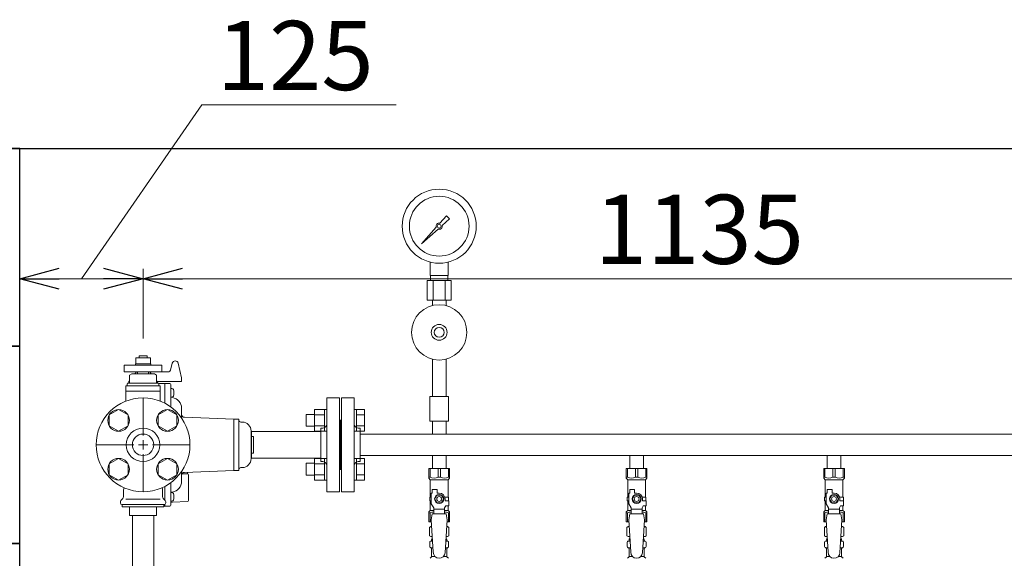
# Model space of a CAD drawing. Units: millimetres. Extents: x 3687 to 15395, y 2950 to 10075.
# Drawn here: x 6219 to 7217, y 4635 to 5180 of the extents above; entities that cross this region are included whole.
import ezdxf

# ---------------------------------------------------------------- set-up
doc = ezdxf.new("R2010")
doc.units = ezdxf.units.MM
doc.linetypes.add('実線', pattern=[0])
for name, color, linetype in [('1', 7, 'Continuous'), ('2', 7, 'Continuous'), ('_0-0_', 7, 'Continuous'), ('CSLAYER17', 7, 'Continuous'), ('HI_VB', 7, 'Continuous'), ('ガス管', 7, 'Continuous')]:
    doc.layers.add(name, color=color, linetype=linetype)
doc.layers.add('ガス配管細', color=4, linetype='Continuous', lineweight=20)
doc.layers.add('図面枠', color=7, linetype='Continuous', lineweight=50)
doc.styles.get("Standard").update_dxf_attribs({"font": 'simplex.shx', "bigfont": 'bigfont.shx'})

msp = doc.modelspace()

# ---------------------------------------------------------------- linework, layer by layer
at = {"color": 7, "linetype": '実線', "lineweight": 9, "ltscale": 0.001}
for p, q in [((6281.52, 4917.8), (6403.63, 5093.8)), ((6403.63, 5093.8), (6600.3, 5093.8)), ((6259.02, 4917.8), (6304.02, 4917.8)), ((6384.02, 4917.8), (7439.02, 4917.8))]:
    msp.add_line(p, q, dxfattribs=at)
at = {"linetype": '実線', "lineweight": 9, "ltscale": 0.001}
for p, q in [((6219.02, 5034.58), (6219.02, 4907.8)), ((6344.02, 4857.23), (6344.02, 4927.8)), ((6344.02, 4857.23), (6344.02, 4927.8))]:
    msp.add_line(p, q, dxfattribs=at)
at = {"color": 0, "linetype": 'ByBlock', "lineweight": -2}
for p, q in [((6219.02, 4917.8), (6259.02, 4928.51)), ((6304.02, 4928.51), (6344.02, 4917.8)), ((6344.02, 4917.8), (6384.02, 4928.51)), ((6259.02, 4907.08), (6219.02, 4917.8)), ((6219.02, 4917.8), (6259.02, 4917.8)), ((6344.02, 4917.8), (6304.02, 4907.08)), ((6344.02, 4917.8), (6304.02, 4917.8)), ((6384.02, 4907.08), (6344.02, 4917.8)), ((6344.02, 4917.8), (6384.02, 4917.8))]:
    msp.add_line(p, q, dxfattribs=at)
at = {"color": 6, "lineweight": 9}
for p, q in [((6635.02, 4920.95), (6635.02, 4934.54)), ((6653.02, 4920.95), (6653.02, 4934.54)), ((6635.37, 4915.95), (6635.37, 4920.95)), ((6652.67, 4915.95), (6652.67, 4920.95)), ((6631.89, 4915.95), (6631.89, 4895.95)), ((6637.96, 4915.95), (6637.96, 4895.95)), ((6650.08, 4915.95), (6650.08, 4895.95)), ((6656.14, 4915.95), (6656.14, 4895.95)), ((6637.12, 4890.56), (6637.12, 4895.95)), ((6650.92, 4890.56), (6650.92, 4895.95))]:
    msp.add_line(p, q, dxfattribs=at)
at = {"color": 3, "lineweight": 9}
for p, q in [((6530.02, 4702.08), (6530.02, 4797.08)), ((6543.02, 4797.08), (6530.02, 4797.08)), ((6543.02, 4702.08), (6543.02, 4797.08)), ((6545.02, 4702.08), (6545.02, 4797.08)), ((6545.02, 4797.08), (6558.02, 4797.08)), ((6558.02, 4702.08), (6558.02, 4797.08)), ((6544.02, 4774.58), (6543.02, 4774.58)), ((6544.02, 4774.58), (6544.02, 4724.58)), ((6544.02, 4774.58), (6544.02, 4724.58)), ((6544.02, 4774.58), (6545.02, 4774.58)), ((6524.02, 4732.58), (6524.02, 4766.58)), ((6524.02, 4766.58), (6526.02, 4766.58)), ((6564.02, 4766.58), (6562.02, 4766.58)), ((6564.02, 4732.58), (6564.02, 4766.58)), ((6564.02, 4760.43), (7477.02, 4760.43)), ((6564.02, 4738.73), (7477.02, 4738.73)), ((6637.12, 4738.73), (6637.12, 4725.73)), ((6637.12, 4738.73), (6650.92, 4738.73)), ((6650.92, 4738.73), (6650.92, 4725.73)), ((6837.12, 4738.73), (6837.12, 4725.73)), ((6837.12, 4738.73), (6850.92, 4738.73)), ((6850.92, 4738.73), (6850.92, 4725.73)), ((7037.12, 4738.73), (7037.12, 4725.73)), ((7037.12, 4738.73), (7050.92, 4738.73)), ((7050.92, 4738.73), (7050.92, 4725.73)), ((6524.02, 4732.58), (6526.02, 4732.58)), ((6564.02, 4732.58), (6562.02, 4732.58)), ((6544.02, 4724.58), (6543.02, 4724.58)), ((6544.02, 4724.58), (6545.02, 4724.58)), ((6633.52, 4725.73), (6654.52, 4725.73)), ((6633.52, 4715.73), (6633.52, 4725.73)), ((6634.71, 4716.73), (6634.71, 4725.73)), ((6642.83, 4716.73), (6642.83, 4725.73)), ((6645.21, 4716.73), (6645.21, 4725.73)), ((6653.33, 4716.73), (6653.33, 4725.73)), ((6654.52, 4715.73), (6654.52, 4725.73)), ((6833.52, 4725.73), (6854.52, 4725.73)), ((6833.52, 4715.73), (6833.52, 4725.73)), ((6834.71, 4716.73), (6834.71, 4725.73)), ((6842.83, 4716.73), (6842.83, 4725.73)), ((6845.21, 4716.73), (6845.21, 4725.73)), ((6853.33, 4716.73), (6853.33, 4725.73)), ((6854.52, 4715.73), (6854.52, 4725.73)), ((7033.52, 4725.73), (7054.52, 4725.73)), ((7033.52, 4715.73), (7033.52, 4725.73)), ((7034.71, 4716.73), (7034.71, 4725.73)), ((7042.83, 4716.73), (7042.83, 4725.73)), ((7045.21, 4716.73), (7045.21, 4725.73)), ((7053.33, 4716.73), (7053.33, 4725.73)), ((7054.52, 4715.73), (7054.52, 4725.73)), ((6634.71, 4716.73), (6633.52, 4716.73)), ((6633.52, 4715.73), (6635.02, 4714.23)), ((6635.02, 4696.73), (6635.02, 4714.23)), ((6635.02, 4714.23), (6653.02, 4714.23)), ((6642.83, 4716.73), (6645.21, 4716.73)), ((6654.52, 4715.73), (6653.02, 4714.23)), ((6653.02, 4696.73), (6653.02, 4714.23)), ((6653.33, 4716.73), (6654.52, 4716.73)), ((6834.71, 4716.73), (6833.52, 4716.73)), ((6833.52, 4715.73), (6835.02, 4714.23)), ((6835.02, 4696.73), (6835.02, 4714.23)), ((6835.02, 4714.23), (6853.02, 4714.23)), ((6842.83, 4716.73), (6845.21, 4716.73)), ((6854.52, 4715.73), (6853.02, 4714.23)), ((6853.02, 4696.73), (6853.02, 4714.23)), ((6853.33, 4716.73), (6854.52, 4716.73)), ((7034.71, 4716.73), (7033.52, 4716.73)), ((7033.52, 4715.73), (7035.02, 4714.23)), ((7035.02, 4696.73), (7035.02, 4714.23)), ((7035.02, 4714.23), (7053.02, 4714.23)), ((7042.83, 4716.73), (7045.21, 4716.73)), ((7054.52, 4715.73), (7053.02, 4714.23)), ((7053.02, 4696.73), (7053.02, 4714.23)), ((7053.33, 4716.73), (7054.52, 4716.73)), ((6530.02, 4702.08), (6543.02, 4702.08)), ((6558.02, 4702.08), (6545.02, 4702.08)), ((6636.02, 4689.98), (6636.02, 4700.73)), ((6637.02, 4700.73), (6636.02, 4700.73)), ((6637.02, 4700.73), (6637.02, 4704.33)), ((6637.02, 4704.33), (6642.02, 4704.33)), ((6641.71, 4698.73), (6639.4, 4694.73)), ((6646.33, 4698.73), (6641.71, 4698.73)), ((6642.02, 4700.73), (6642.02, 4704.33)), ((6644.02, 4700.73), (6642.02, 4700.73)), ((6648.64, 4694.73), (6646.33, 4698.73)), ((6836.02, 4689.98), (6836.02, 4700.73)), ((6837.02, 4700.73), (6836.02, 4700.73)), ((6837.02, 4700.73), (6837.02, 4704.33)), ((6837.02, 4704.33), (6842.02, 4704.33)), ((6841.71, 4698.73), (6839.4, 4694.73)), ((6846.33, 4698.73), (6841.71, 4698.73)), ((6842.02, 4700.73), (6842.02, 4704.33)), ((6844.02, 4700.73), (6842.02, 4700.73)), ((6848.64, 4694.73), (6846.33, 4698.73)), ((7036.02, 4689.98), (7036.02, 4700.73)), ((7037.02, 4700.73), (7036.02, 4700.73)), ((7037.02, 4700.73), (7037.02, 4704.33)), ((7037.02, 4704.33), (7042.02, 4704.33)), ((7041.71, 4698.73), (7039.4, 4694.73)), ((7046.33, 4698.73), (7041.71, 4698.73)), ((7042.02, 4700.73), (7042.02, 4704.33)), ((7044.02, 4700.73), (7042.02, 4700.73)), ((7048.64, 4694.73), (7046.33, 4698.73)), ((6636.02, 4696.73), (6634.52, 4696.73)), ((6634.52, 4696.73), (6634.52, 4692.73)), ((6634.52, 4692.73), (6636.02, 4692.73)), ((6635.02, 4683.23), (6635.02, 4692.73)), ((6638.52, 4685.65), (6636.02, 4689.98)), ((6639.4, 4694.73), (6641.71, 4690.73)), ((6641.71, 4690.73), (6646.33, 4690.73)), ((6646.33, 4690.73), (6648.64, 4694.73)), ((6649.68, 4696.73), (6653.52, 4696.73)), ((6650.02, 4694.73), (6650.02, 4692.73)), ((6653.62, 4692.73), (6650.02, 4692.73)), ((6653.52, 4696.73), (6653.52, 4692.73)), ((6653.52, 4696.73), (6653.52, 4692.73)), ((6653.62, 4687.73), (6653.62, 4692.73)), ((6836.02, 4696.73), (6834.52, 4696.73)), ((6834.52, 4696.73), (6834.52, 4692.73)), ((6834.52, 4692.73), (6836.02, 4692.73)), ((6835.02, 4683.23), (6835.02, 4692.73)), ((6838.52, 4685.65), (6836.02, 4689.98)), ((6839.4, 4694.73), (6841.71, 4690.73)), ((6841.71, 4690.73), (6846.33, 4690.73)), ((6846.33, 4690.73), (6848.64, 4694.73)), ((6849.68, 4696.73), (6853.52, 4696.73)), ((6850.02, 4694.73), (6850.02, 4692.73)), ((6853.62, 4692.73), (6850.02, 4692.73)), ((6853.52, 4696.73), (6853.52, 4692.73)), ((6853.52, 4696.73), (6853.52, 4692.73)), ((6853.62, 4687.73), (6853.62, 4692.73)), ((7036.02, 4696.73), (7034.52, 4696.73)), ((7034.52, 4696.73), (7034.52, 4692.73)), ((7034.52, 4692.73), (7036.02, 4692.73)), ((7035.02, 4683.23), (7035.02, 4692.73)), ((7038.52, 4685.65), (7036.02, 4689.98)), ((7039.4, 4694.73), (7041.71, 4690.73)), ((7041.71, 4690.73), (7046.33, 4690.73)), ((7046.33, 4690.73), (7048.64, 4694.73)), ((7049.68, 4696.73), (7053.52, 4696.73)), ((7050.02, 4694.73), (7050.02, 4692.73)), ((7053.62, 4692.73), (7050.02, 4692.73)), ((7053.52, 4696.73), (7053.52, 4692.73)), ((7053.52, 4696.73), (7053.52, 4692.73)), ((7053.62, 4687.73), (7053.62, 4692.73)), ((6633.52, 4681.73), (6635.02, 4683.23)), ((6633.52, 4681.73), (6633.52, 4671.73)), ((6634.71, 4680.73), (6633.52, 4680.73)), ((6634.71, 4680.73), (6634.71, 4671.73)), ((6635.02, 4683.23), (6638.52, 4683.23)), ((6637.02, 4679.73), (6636.02, 4673.53)), ((6651.02, 4679.74), (6637.02, 4679.74)), ((6638.52, 4679.74), (6638.52, 4685.65)), ((6649.52, 4684.51), (6638.52, 4684.51)), ((6649.52, 4685.65), (6650.72, 4687.73)), ((6649.52, 4679.74), (6649.52, 4685.65)), ((6649.52, 4683.23), (6653.02, 4683.23)), ((6653.62, 4687.73), (6650.72, 4687.73)), ((6651.02, 4679.73), (6652.02, 4673.53)), ((6653.02, 4683.23), (6653.02, 4687.73)), ((6654.52, 4681.73), (6653.02, 4683.23)), ((6653.33, 4680.73), (6653.33, 4671.73)), ((6653.33, 4680.73), (6654.52, 4680.73)), ((6654.52, 4681.73), (6654.52, 4671.73)), ((6833.52, 4681.73), (6835.02, 4683.23)), ((6833.52, 4681.73), (6833.52, 4671.73)), ((6834.71, 4680.73), (6833.52, 4680.73)), ((6834.71, 4680.73), (6834.71, 4671.73)), ((6835.02, 4683.23), (6838.52, 4683.23)), ((6837.02, 4679.73), (6836.02, 4673.53)), ((6851.02, 4679.74), (6837.02, 4679.74)), ((6838.52, 4679.74), (6838.52, 4685.65)), ((6849.52, 4684.51), (6838.52, 4684.51)), ((6849.52, 4685.65), (6850.72, 4687.73)), ((6849.52, 4679.74), (6849.52, 4685.65)), ((6849.52, 4683.23), (6853.02, 4683.23)), ((6853.62, 4687.73), (6850.72, 4687.73)), ((6851.02, 4679.73), (6852.02, 4673.53)), ((6853.02, 4683.23), (6853.02, 4687.73)), ((6854.52, 4681.73), (6853.02, 4683.23)), ((6853.33, 4680.73), (6853.33, 4671.73)), ((6853.33, 4680.73), (6854.52, 4680.73)), ((6854.52, 4681.73), (6854.52, 4671.73)), ((7033.52, 4681.73), (7035.02, 4683.23)), ((7033.52, 4681.73), (7033.52, 4671.73)), ((7034.71, 4680.73), (7033.52, 4680.73)), ((7034.71, 4680.73), (7034.71, 4671.73)), ((7035.02, 4683.23), (7038.52, 4683.23)), ((7037.02, 4679.73), (7036.02, 4673.53)), ((7051.02, 4679.74), (7037.02, 4679.74)), ((7038.52, 4679.74), (7038.52, 4685.65)), ((7049.52, 4684.51), (7038.52, 4684.51)), ((7049.52, 4685.65), (7050.72, 4687.73)), ((7049.52, 4679.74), (7049.52, 4685.65)), ((7049.52, 4683.23), (7053.02, 4683.23)), ((7053.62, 4687.73), (7050.72, 4687.73)), ((7051.02, 4679.73), (7052.02, 4673.53)), ((7053.02, 4683.23), (7053.02, 4687.73)), ((7054.52, 4681.73), (7053.02, 4683.23)), ((7053.33, 4680.73), (7053.33, 4671.73)), ((7053.33, 4680.73), (7054.52, 4680.73)), ((7054.52, 4681.73), (7054.52, 4671.73)), ((6633.52, 4671.73), (6636.13, 4671.73)), ((6636.02, 4673.53), (6638.02, 4640.73)), ((6652.02, 4673.53), (6650.01, 4640.36)), ((6651.91, 4671.73), (6654.52, 4671.73)), ((6833.52, 4671.73), (6836.13, 4671.73)), ((6836.02, 4673.53), (6838.02, 4640.73)), ((6852.02, 4673.53), (6850.01, 4640.36)), ((6851.91, 4671.73), (6854.52, 4671.73)), ((7033.52, 4671.73), (7036.13, 4671.73)), ((7036.02, 4673.53), (7038.02, 4640.73)), ((7052.02, 4673.53), (7050.01, 4640.36)), ((7051.91, 4671.73), (7054.52, 4671.73)), ((6634.2, 4665.97), (6635.52, 4666.73)), ((6634.2, 4665.97), (6634.2, 4657.48)), ((6635.52, 4666.73), (6636.43, 4666.73)), ((6635.52, 4666.73), (6636.43, 4666.73)), ((6651.61, 4666.73), (6652.52, 4666.73)), ((6651.61, 4666.73), (6652.52, 4666.73)), ((6653.83, 4665.97), (6652.52, 4666.73)), ((6653.83, 4665.97), (6653.83, 4657.48)), ((6834.2, 4665.97), (6835.52, 4666.73)), ((6834.2, 4665.97), (6834.2, 4657.48)), ((6835.52, 4666.73), (6836.43, 4666.73)), ((6835.52, 4666.73), (6836.43, 4666.73)), ((6851.61, 4666.73), (6852.52, 4666.73)), ((6851.61, 4666.73), (6852.52, 4666.73)), ((6853.83, 4665.97), (6852.52, 4666.73)), ((6853.83, 4665.97), (6853.83, 4657.48)), ((7034.2, 4665.97), (7035.52, 4666.73)), ((7034.2, 4665.97), (7034.2, 4657.48)), ((7035.52, 4666.73), (7036.43, 4666.73)), ((7035.52, 4666.73), (7036.43, 4666.73)), ((7051.61, 4666.73), (7052.52, 4666.73)), ((7051.61, 4666.73), (7052.52, 4666.73)), ((7053.83, 4665.97), (7052.52, 4666.73)), ((7053.83, 4665.97), (7053.83, 4657.48)), ((6634.2, 4657.48), (6635.52, 4656.73)), ((6634.47, 4646.49), (6634.47, 4650.96)), ((6635.21, 4651.93), (6635.58, 4652.03)), ((6635.52, 4656.73), (6637.04, 4656.73)), ((6635.58, 4652.03), (6637.33, 4652.03)), ((6636.32, 4652.99), (6636.32, 4653.73)), ((6637.02, 4656.23), (6637.02, 4654.73)), ((6637.02, 4654.73), (6637.17, 4654.73)), ((6650.72, 4652.03), (6652.46, 4652.03)), ((6650.88, 4654.73), (6651.02, 4654.73)), ((6651, 4656.73), (6652.52, 4656.73)), ((6651.02, 4656.23), (6651.02, 4654.73)), ((6651.72, 4652.99), (6651.72, 4653.73)), ((6652.83, 4651.93), (6652.46, 4652.03)), ((6653.83, 4657.48), (6652.52, 4656.73)), ((6653.57, 4646.49), (6653.57, 4650.96)), ((6834.2, 4657.48), (6835.52, 4656.73)), ((6834.47, 4646.49), (6834.47, 4650.96)), ((6835.21, 4651.93), (6835.58, 4652.03)), ((6835.52, 4656.73), (6837.04, 4656.73)), ((6835.58, 4652.03), (6837.33, 4652.03)), ((6836.32, 4652.99), (6836.32, 4653.73)), ((6837.02, 4656.23), (6837.02, 4654.73)), ((6837.02, 4654.73), (6837.17, 4654.73)), ((6850.72, 4652.03), (6852.46, 4652.03)), ((6850.88, 4654.73), (6851.02, 4654.73)), ((6851, 4656.73), (6852.52, 4656.73)), ((6851.02, 4656.23), (6851.02, 4654.73)), ((6851.72, 4652.99), (6851.72, 4653.73)), ((6852.83, 4651.93), (6852.46, 4652.03)), ((6853.83, 4657.48), (6852.52, 4656.73)), ((6853.57, 4646.49), (6853.57, 4650.96)), ((7034.2, 4657.48), (7035.52, 4656.73)), ((7034.47, 4646.49), (7034.47, 4650.96)), ((7035.21, 4651.93), (7035.58, 4652.03)), ((7035.52, 4656.73), (7037.04, 4656.73)), ((7035.58, 4652.03), (7037.33, 4652.03)), ((7036.32, 4652.99), (7036.32, 4653.73)), ((7037.02, 4656.23), (7037.02, 4654.73)), ((7037.02, 4654.73), (7037.17, 4654.73)), ((7050.72, 4652.03), (7052.46, 4652.03)), ((7050.88, 4654.73), (7051.02, 4654.73)), ((7051, 4656.73), (7052.52, 4656.73)), ((7051.02, 4656.23), (7051.02, 4654.73)), ((7051.72, 4652.99), (7051.72, 4653.73)), ((7052.83, 4651.93), (7052.46, 4652.03)), ((7053.83, 4657.48), (7052.52, 4656.73)), ((7053.57, 4646.49), (7053.57, 4650.96)), ((6635.21, 4645.52), (6635.58, 4645.42)), ((6635.58, 4645.42), (6637.73, 4645.42)), ((6636.32, 4636.64), (6636.32, 4644.46)), ((6650.31, 4645.42), (6652.46, 4645.42)), ((6651.72, 4636.64), (6651.72, 4644.46)), ((6652.83, 4645.52), (6652.46, 4645.42)), ((6835.21, 4645.52), (6835.58, 4645.42)), ((6835.58, 4645.42), (6837.73, 4645.42)), ((6836.32, 4636.64), (6836.32, 4644.46)), ((6850.31, 4645.42), (6852.46, 4645.42)), ((6851.72, 4636.64), (6851.72, 4644.46)), ((6852.83, 4645.52), (6852.46, 4645.42)), ((7035.21, 4645.52), (7035.58, 4645.42)), ((7035.58, 4645.42), (7037.73, 4645.42)), ((7036.32, 4636.64), (7036.32, 4644.46)), ((7050.31, 4645.42), (7052.46, 4645.42)), ((7051.72, 4636.64), (7051.72, 4644.46)), ((7052.83, 4645.52), (7052.46, 4645.42)), ((6634.76, 4634.67), (6636.03, 4635.93)), ((6636.32, 4636.64), (6639.62, 4636.64)), ((6648.41, 4636.64), (6651.72, 4636.64)), ((6653.28, 4634.67), (6652.01, 4635.93)), ((6834.76, 4634.67), (6836.03, 4635.93)), ((6836.32, 4636.64), (6839.62, 4636.64)), ((6848.41, 4636.64), (6851.72, 4636.64)), ((6853.28, 4634.67), (6852.01, 4635.93)), ((7034.76, 4634.67), (7036.03, 4635.93)), ((7036.32, 4636.64), (7039.62, 4636.64)), ((7048.41, 4636.64), (7051.72, 4636.64)), ((7053.28, 4634.67), (7052.01, 4635.93))]:
    msp.add_line(p, q, dxfattribs=at)
at = {"color": 3, "linetype": 'Continuous', "lineweight": 9}
for p, q in [((6319.27, 4785.29), (6309.77, 4779.81)), ((6309.77, 4779.81), (6309.77, 4768.84)), ((6328.77, 4779.81), (6319.27, 4785.29)), ((6328.77, 4768.84), (6328.77, 4779.81)), ((6368.77, 4785.29), (6359.27, 4779.81)), ((6359.27, 4779.81), (6359.27, 4768.84)), ((6378.27, 4779.81), (6368.77, 4785.29)), ((6378.27, 4768.84), (6378.27, 4779.81)), ((6309.77, 4768.84), (6319.27, 4763.35)), ((6319.27, 4763.35), (6328.77, 4768.84)), ((6359.27, 4768.84), (6368.77, 4763.35)), ((6368.77, 4763.35), (6378.27, 4768.84)), ((6319.27, 4735.8), (6309.77, 4730.31)), ((6309.77, 4730.31), (6309.77, 4719.34)), ((6328.77, 4730.31), (6319.27, 4735.8)), ((6328.77, 4719.34), (6328.77, 4730.31)), ((6368.77, 4735.8), (6359.27, 4730.31)), ((6359.27, 4730.31), (6359.27, 4719.34)), ((6378.27, 4730.31), (6368.77, 4735.8)), ((6378.27, 4719.34), (6378.27, 4730.31)), ((6309.77, 4719.34), (6319.27, 4713.86)), ((6319.27, 4713.86), (6328.77, 4719.34)), ((6359.27, 4719.34), (6368.77, 4713.86)), ((6368.77, 4713.86), (6378.27, 4719.34))]:
    msp.add_line(p, q, dxfattribs=at)
at = {"color": 6, "linetype": 'Continuous', "lineweight": 9}
for p, q in [((6509.32, 4780.32), (6509.32, 4768.32)), ((6509.32, 4780.32), (6517.72, 4780.32)), ((6517.72, 4785.32), (6517.72, 4763.32)), ((6517.72, 4785.29), (6527.72, 4785.29)), ((6517.72, 4779.81), (6527.72, 4779.81)), ((6527.72, 4785.32), (6527.72, 4763.32)), ((6527.72, 4785.32), (6530.02, 4785.32)), ((6530.02, 4763.32), (6530.02, 4785.32)), ((6560.32, 4785.32), (6558.02, 4785.32)), ((6558.02, 4763.32), (6558.02, 4785.32)), ((6560.32, 4785.32), (6560.32, 4763.32)), ((6568.32, 4785.29), (6560.32, 4785.29)), ((6568.32, 4779.81), (6560.32, 4779.81)), ((6568.32, 4785.29), (6568.32, 4763.35)), ((6509.32, 4768.32), (6517.72, 4768.32)), ((6517.72, 4768.84), (6527.72, 4768.84)), ((6568.32, 4768.84), (6560.32, 4768.84)), ((6517.72, 4763.35), (6527.72, 4763.35)), ((6527.72, 4763.32), (6530.02, 4763.32)), ((6560.32, 4763.32), (6558.02, 4763.32)), ((6568.32, 4763.35), (6560.32, 4763.35)), ((6509.32, 4730.83), (6509.32, 4718.83)), ((6509.32, 4730.83), (6517.72, 4730.83)), ((6517.72, 4735.83), (6517.72, 4713.83)), ((6517.72, 4735.8), (6527.72, 4735.8)), ((6517.72, 4730.31), (6527.72, 4730.31)), ((6527.72, 4735.83), (6527.72, 4713.83)), ((6527.72, 4735.83), (6530.02, 4735.83)), ((6530.02, 4713.83), (6530.02, 4735.83)), ((6560.32, 4735.83), (6558.02, 4735.83)), ((6558.02, 4713.83), (6558.02, 4735.83)), ((6560.32, 4735.83), (6560.32, 4713.83)), ((6568.32, 4735.8), (6560.32, 4735.8)), ((6568.32, 4730.31), (6560.32, 4730.31)), ((6568.32, 4735.8), (6568.32, 4713.86)), ((6509.32, 4718.83), (6517.72, 4718.83)), ((6517.72, 4719.34), (6527.72, 4719.34)), ((6568.32, 4719.34), (6560.32, 4719.34)), ((6517.72, 4713.86), (6527.72, 4713.86)), ((6527.72, 4713.83), (6530.02, 4713.83)), ((6560.32, 4713.83), (6558.02, 4713.83)), ((6568.32, 4713.86), (6560.32, 4713.86))]:
    msp.add_line(p, q, dxfattribs=at)
at = {"color": 6, "lineweight": 9}
for radius in [37.5, 30.25]:
    msp.add_circle((6644.02, 4970.95), radius, dxfattribs=at)
at = {"color": 3, "linetype": 'Continuous', "lineweight": 9}
for centre, radius in [((6344.02, 4749.58), 47.5), ((6319.27, 4774.32), 11), ((6368.77, 4774.32), 11), ((6319.27, 4724.83), 11), ((6368.77, 4724.83), 11)]:
    msp.add_circle(centre, radius, dxfattribs=at)
at = {"color": 3, "lineweight": 9}
for centre, radius in [((6644.02, 4694.73), 4.62), ((6844.02, 4694.73), 4.62), ((7044.02, 4694.73), 4.62), ((6644.02, 4694.73), 2.5), ((6844.02, 4694.73), 2.5), ((7044.02, 4694.73), 2.5)]:
    msp.add_circle(centre, radius, dxfattribs=at)
for centre, radius, start, end in [((6526.02, 4770.58), 4, 270, 0), ((6562.02, 4770.58), 4, 180, 270), ((6526.02, 4728.58), 4, 0, 90), ((6562.02, 4728.58), 4, 90, 180), ((6638.77, 4725.63), 9.79, 245.4827, 294.5173), ((6649.27, 4725.63), 9.79, 245.4827, 294.5173), ((6838.77, 4725.63), 9.79, 245.4827, 294.5173), ((6849.27, 4725.63), 9.79, 245.4827, 294.5173), ((7038.77, 4725.63), 9.79, 245.4827, 294.5173), ((7049.27, 4725.63), 9.79, 245.4827, 294.5173), ((6644.02, 4694.73), 6, 0, 90), ((6844.02, 4694.73), 6, 0, 90), ((7044.02, 4694.73), 6, 0, 90), ((6638.77, 4671.82), 9.79, 91.46347, 114.5173), ((6649.27, 4671.82), 9.79, 65.4827, 88.53653), ((6838.77, 4671.82), 9.79, 91.46347, 114.5173), ((6849.27, 4671.82), 9.79, 65.4827, 88.53653), ((7038.77, 4671.82), 9.79, 91.46347, 114.5173), ((7049.27, 4671.82), 9.79, 65.4827, 88.53653), ((6636.66, 4662.38), 4.34, 92.95287, 115.61576), ((6651.38, 4662.38), 4.34, 64.38424, 87.01703), ((6836.66, 4662.38), 4.34, 92.95287, 115.61576), ((6851.38, 4662.38), 4.34, 64.38424, 87.01703), ((7036.66, 4662.38), 4.34, 92.95287, 115.61576), ((7051.38, 4662.38), 4.34, 64.38424, 87.01703), ((6635.47, 4650.96), 1, 105.00001, 180), ((6636.66, 4661.07), 4.34, 244.38424, 275.07767), ((6635.32, 4652.99), 1, 285.00001, 360), ((6637.32, 4653.73), 1, 98.79848, 180), ((6636.36, 4653.03), 0.612, 89.99999, 90.16865), ((6636.52, 4656.23), 0.5, 360, 90), ((6650.72, 4653.73), 1, 360, 80.83833), ((6651.38, 4661.07), 4.34, 264.99658, 295.61576), ((6651.52, 4656.23), 0.5, 90, 180), ((6652.72, 4652.99), 1, 180, 254.99999), ((6652.57, 4650.96), 1, 360, 74.99999), ((6835.47, 4650.96), 1, 105.00001, 180), ((6836.66, 4661.07), 4.34, 244.38424, 275.07767), ((6835.32, 4652.99), 1, 285.00001, 360), ((6837.32, 4653.73), 1, 98.79848, 180), ((6836.36, 4653.03), 0.612, 89.99999, 90.16865), ((6836.52, 4656.23), 0.5, 360, 90), ((6850.72, 4653.73), 1, 360, 80.83833), ((6851.38, 4661.07), 4.34, 264.99658, 295.61576), ((6851.52, 4656.23), 0.5, 90, 180), ((6852.72, 4652.99), 1, 180, 254.99999), ((6852.57, 4650.96), 1, 360, 74.99999), ((7035.47, 4650.96), 1, 105.00001, 180), ((7036.66, 4661.07), 4.34, 244.38424, 275.07767), ((7035.32, 4652.99), 1, 285.00001, 360), ((7037.32, 4653.73), 1, 98.79848, 180), ((7036.36, 4653.03), 0.612, 89.99999, 90.16865), ((7036.52, 4656.23), 0.5, 360, 90), ((7050.72, 4653.73), 1, 360, 80.83833), ((7051.38, 4661.07), 4.34, 264.99658, 295.61576), ((7051.52, 4656.23), 0.5, 90, 180), ((7052.72, 4652.99), 1, 180, 254.99999), ((7052.57, 4650.96), 1, 360, 74.99999), ((6635.47, 4646.49), 1, 180, 254.99999), ((6635.32, 4644.46), 1, 360, 74.99999), ((6644.02, 4640.73), 6, 180, 356.52979), ((6652.72, 4644.46), 1, 105.00001, 180), ((6652.57, 4646.49), 1, 285.00001, 360), ((6835.47, 4646.49), 1, 180, 254.99999), ((6835.32, 4644.46), 1, 360, 74.99999), ((6844.02, 4640.73), 6, 180, 356.52979), ((6852.72, 4644.46), 1, 105.00001, 180), ((6852.57, 4646.49), 1, 285.00001, 360), ((7035.47, 4646.49), 1, 180, 254.99999), ((7035.32, 4644.46), 1, 360, 74.99999), ((7044.02, 4640.73), 6, 180, 356.52979), ((7052.72, 4644.46), 1, 105.00001, 180), ((7052.57, 4646.49), 1, 285.00001, 360), ((6635.32, 4636.64), 1, 315, 360), ((6652.72, 4636.64), 1, 180, 225), ((6835.32, 4636.64), 1, 315, 360), ((6852.72, 4636.64), 1, 180, 225), ((7035.32, 4636.64), 1, 315, 360), ((7052.72, 4636.64), 1, 180, 225)]:
    msp.add_arc(centre, radius, start, end, dxfattribs=at)
at = {"layer": '1', "color": 6, "linetype": 'Continuous', "lineweight": 9}
for p, q in [((6644.78, 4974.03), (6651.42, 4981.49)), ((6654.56, 4978.35), (6647.1, 4971.71)), ((6651.43, 4981.48), (6654.55, 4978.36)), ((6626.07, 4953), (6641.05, 4969.83)), ((6642.9, 4967.98), (6626.07, 4953)), ((6628.76, 4955.69), (6626.07, 4953))]:
    msp.add_line(p, q, dxfattribs=at)
msp.add_circle((6644.02, 4970.95), 1.9, dxfattribs=at)
for start, end in [(76.10532, 200.57163), (249.42838, 13.89468)]:
    msp.add_arc((6644.02, 4970.95), 3.17, start, end, dxfattribs=at)
at = {"layer": '2', "color": 3, "linetype": 'Continuous', "lineweight": 9}
for p, q in [((6371.92, 4825.11), (6373.64, 4832.24)), ((6383.02, 4817.49), (6379.47, 4832.24)), ((6337.32, 4823.33), (6335.7, 4821.3)), ((6350.72, 4823.33), (6352.34, 4821.3)), ((6369.98, 4823.58), (6363.02, 4823.58)), ((6330.27, 4814.51), (6329.52, 4813.58)), ((6329.52, 4812.14), (6329.52, 4813.58)), ((6330.27, 4813.58), (6329.52, 4813.58)), ((6357.77, 4814.51), (6358.52, 4813.58)), ((6383.02, 4813.58), (6357.77, 4813.58)), ((6358.52, 4812.14), (6358.52, 4813.58)), ((6371.02, 4811.58), (6360.02, 4811.58)), ((6366.02, 4811.58), (6366.02, 4791.67)), ((6372.02, 4810.58), (6372.02, 4787.95)), ((6383.02, 4817.49), (6383.02, 4813.58)), ((6372.02, 4804.74), (6372.02, 4806.74)), ((6372.02, 4806.74), (6373.31, 4806.74)), ((6372.02, 4799.74), (6372.02, 4804.74)), ((6372.02, 4797.74), (6372.02, 4799.74)), ((6344.02, 4759.08), (6344.02, 4797.2)), ((6373.31, 4797.74), (6372.02, 4797.74)), ((6383.02, 4786.58), (6383.02, 4776.69)), ((6385.91, 4777.47), (6436.02, 4775.58)), ((6441.02, 4775.58), (6436.02, 4775.58)), ((6436.02, 4775.58), (6436.02, 4723.58)), ((6441.02, 4775.58), (6441.02, 4723.58)), ((6443.02, 4772.58), (6444.52, 4772.58)), ((6453.52, 4735.58), (6453.52, 4763.58)), ((6454.02, 4762.58), (6453.52, 4762.58)), ((6454.02, 4762.58), (6454.02, 4736.58)), ((6296.4, 4749.58), (6334.52, 4749.58)), ((6339.27, 4749.58), (6348.77, 4749.58)), ((6344.02, 4744.83), (6344.02, 4754.33)), ((6353.52, 4749.58), (6391.64, 4749.58)), ((6456.02, 4758.08), (6454.02, 4758.08)), ((6456.02, 4758.08), (6456.02, 4741.08)), ((6344.02, 4701.96), (6344.02, 4740.08)), ((6456.02, 4741.08), (6454.02, 4741.08)), ((6454.02, 4736.58), (6453.52, 4736.58)), ((6383.02, 4722.46), (6383.02, 4712.58)), ((6389.04, 4720.1), (6383.46, 4720.25)), ((6385.91, 4721.68), (6436.02, 4723.58)), ((6389.02, 4721.8), (6389.02, 4720.1)), ((6390.02, 4693.05), (6390.02, 4719.1)), ((6441.02, 4723.58), (6436.02, 4723.58)), ((6443.02, 4726.58), (6444.52, 4726.58)), ((6372.02, 4711.21), (6372.02, 4688.58)), ((6366.02, 4707.48), (6366.02, 4693.66)), ((6372.02, 4699.41), (6372.02, 4701.41)), ((6372.02, 4701.41), (6373.31, 4701.41)), ((6372.02, 4694.41), (6372.02, 4699.41)), ((6366.02, 4689.32), (6366.02, 4687.58)), ((6372.02, 4692.41), (6372.02, 4694.41)), ((6373.31, 4692.41), (6372.02, 4692.41)), ((6389.04, 4692.05), (6373.97, 4691.66)), ((6371.02, 4687.58), (6365.1, 4687.58))]:
    msp.add_line(p, q, dxfattribs=at)
for radius in [17, 10.85]:
    msp.add_circle((6344.02, 4749.58), radius, dxfattribs=at)
for centre, radius, start, end in [((6376.55, 4831.53), 3, 13.52626, 166.47374), ((6369.98, 4825.58), 2, 270, 346.47374), ((6360.02, 4810.58), 1, 90, 91.68103), ((6371.02, 4810.58), 1, 0, 90), ((6373.31, 4805.14), 1.6, 16.19135, 90), ((6373.31, 4799.34), 1.6, 270, 343.80865), ((6363.32, 4802.24), 12, 343.80865, 16.19135), ((6372.02, 4786.58), 11, 0, 81.15012), ((6386.02, 4780.46), 3, 180, 267.83892), ((6443.02, 4774.58), 2, 180, 270), ((6444.52, 4763.58), 9, 0, 90), ((6444.52, 4735.58), 9, 270, 0), ((6386.02, 4718.69), 3, 92.16108, 180), ((6389.02, 4719.1), 1, 0, 88.5), ((6443.02, 4724.58), 2, 90, 180), ((6372.02, 4712.58), 11, 278.84988, 0), ((6374.02, 4699.73), 2, 98.84989, 122.64281), ((6373.31, 4699.81), 1.6, 16.19135, 90), ((6363.32, 4696.91), 12, 343.80865, 16.19135), ((6371.02, 4688.58), 1, 270, 0), ((6374.02, 4689.66), 2, 91.5, 180), ((6373.31, 4694.01), 1.6, 270, 343.80865), ((6389.02, 4693.05), 1, 271.5, 0)]:
    msp.add_arc(centre, radius, start, end, dxfattribs=at)
at = {"layer": '_0-0_', "color": 3, "linetype": 'Continuous', "lineweight": 9}
for p, q in [((6333.17, 4170.22), (6333.17, 4678.08)), ((6354.87, 4170.22), (6354.87, 4678.08))]:
    msp.add_line(p, q, dxfattribs=at)
at = {"layer": 'CSLAYER17', "color": 6, "lineweight": 9}
for radius in [28, 8, 5]:
    msp.add_circle((6644.02, 4863.43), radius, dxfattribs=at)
at = {"layer": 'HI_VB', "color": 30, "linetype": 'Continuous', "lineweight": 9}
for p, q in [((6348.02, 4839.58), (6340.02, 4839.58)), ((6340.02, 4839.58), (6340.02, 4837.53)), ((6348.02, 4837.53), (6348.02, 4839.58)), ((6325.02, 4830.33), (6363.02, 4830.33)), ((6325.02, 4830.33), (6325.02, 4823.33)), ((6351.72, 4831.53), (6336.32, 4831.53)), ((6336.32, 4831.53), (6336.32, 4830.33)), ((6351.52, 4837.53), (6336.52, 4837.53)), ((6336.52, 4837.53), (6336.52, 4831.53)), ((6351.52, 4831.53), (6351.52, 4837.53)), ((6351.72, 4830.33), (6351.72, 4831.53)), ((6363.02, 4830.33), (6363.02, 4823.33)), ((6325.02, 4823.33), (6363.02, 4823.33)), ((6332.56, 4821.3), (6330.27, 4819.98)), ((6330.27, 4812.6), (6330.27, 4819.98)), ((6332.56, 4821.3), (6355.48, 4821.3)), ((6338.52, 4821.3), (6338.52, 4823.33)), ((6349.52, 4821.3), (6349.52, 4823.33)), ((6355.48, 4821.3), (6357.77, 4819.98)), ((6357.77, 4812.6), (6357.77, 4819.98)), ((6326.6, 4809.39), (6361.44, 4809.39)), ((6326.6, 4793.77), (6326.6, 4809.39)), ((6327.98, 4809.39), (6327.98, 4811.22)), ((6328.89, 4812.14), (6359.14, 4812.14)), ((6328.89, 4812.14), (6329.81, 4812.14)), ((6359.14, 4812.14), (6358.23, 4812.14)), ((6360.06, 4809.39), (6360.06, 4811.22)), ((6361.44, 4793.77), (6361.44, 4809.39)), ((6361.44, 4803.87), (6326.6, 4803.87)), ((6324.31, 4697.85), (6324.31, 4704.11)), ((6363.73, 4697.85), (6363.73, 4704.11)), ((6321.1, 4690.91), (6321.1, 4691.98)), ((6321.64, 4693.28), (6322.97, 4694.61)), ((6322.94, 4689.08), (6365.1, 4689.08)), ((6322.94, 4686.78), (6322.94, 4689.08)), ((6366.4, 4693.28), (6365.07, 4694.61)), ((6365.1, 4689.08), (6365.1, 4686.78)), ((6366.94, 4690.91), (6366.94, 4691.98)), ((6365.1, 4686.78), (6322.94, 4686.78)), ((6330.27, 4678.08), (6330.27, 4686.78)), ((6357.77, 4686.78), (6357.77, 4678.08)), ((6357.77, 4678.08), (6330.27, 4678.08))]:
    msp.add_line(p, q, dxfattribs=at)
at = {"layer": 'HI_VB', "color": 30, "lineweight": 9}
msp.add_line((6326.7, 4694.61), (6361.34, 4694.61), dxfattribs=at)
at = {"layer": 'HI_VB', "color": 30, "linetype": 'Continuous', "lineweight": 9}
for centre, radius, start, end in [((6328.89, 4811.22), 0.917, 90, 180), ((6329.81, 4812.6), 0.458, 270, 0), ((6358.23, 4812.6), 0.458, 180, 270), ((6359.14, 4811.22), 0.917, 0, 90), ((6328.89, 4704.11), 4.58, 153.65788, 180), ((6359.14, 4704.11), 4.58, 0, 26.34212), ((6322.94, 4691.98), 1.83, 135, 180), ((6322.94, 4690.91), 1.83, 180, 270), ((6319.73, 4697.85), 4.58, 315.00001, 360), ((6368.31, 4697.85), 4.58, 180, 224.99999), ((6365.1, 4690.91), 1.83, 270, 0), ((6365.1, 4691.98), 1.83, 0, 45)]:
    msp.add_arc(centre, radius, start, end, dxfattribs=at)
at = {"layer": 'ガス管', "color": 6, "linetype": '実線', "lineweight": 9, "ltscale": 0.001}
for p, q in [((6653.52, 4773.43), (6634.52, 4773.43)), ((6637.12, 4773.43), (6637.12, 4760.43)), ((6650.92, 4773.43), (6650.92, 4760.43))]:
    msp.add_line(p, q, dxfattribs=at)
at = {"layer": 'ガス管', "color": 3, "linetype": '実線', "lineweight": 9, "ltscale": 0.001}
for p, q in [((6453.52, 4763.18), (6524.02, 4763.18)), ((6453.52, 4735.98), (6524.02, 4735.98))]:
    msp.add_line(p, q, dxfattribs=at)
at = {"layer": 'ガス配管細', "color": 6, "linetype": 'Continuous', "lineweight": 9}
for p, q in [((6653.02, 4920.95), (6635.02, 4920.95)), ((6656.14, 4915.95), (6631.89, 4915.95)), ((6656.14, 4895.95), (6631.89, 4895.95))]:
    msp.add_line(p, q, dxfattribs=at)
at = {"layer": '図面枠', "lineweight": 25, "ltscale": 0.5}
for p, q in [((4069.02, 5049.58), (8069.02, 5049.58)), ((6219.02, 5049.58), (6069.02, 5049.58)), ((6219.02, 4849.58), (6219.02, 5049.58)), ((6219.02, 4849.58), (6069.02, 4849.58)), ((6069.02, 4849.58), (6219.02, 4849.58)), ((6219.02, 4649.58), (6219.02, 4849.58)), ((6219.02, 4649.58), (6069.02, 4649.58)), ((6069.02, 4649.58), (6219.02, 4649.58)), ((6219.02, 4449.58), (6219.02, 4649.58))]:
    msp.add_line(p, q, dxfattribs=at)
at = {"layer": '図面枠', "color": 6, "lineweight": 9, "ltscale": 0.5}
for p, q in [((6637.12, 4836.29), (6637.12, 4798.43)), ((6650.92, 4836.29), (6650.92, 4798.43)), ((6653.52, 4798.43), (6634.52, 4798.43)), ((6634.52, 4798.43), (6634.52, 4773.43)), ((6653.52, 4798.43), (6653.52, 4773.43))]:
    msp.add_line(p, q, dxfattribs=at)

# ---------------------------------------------------------------- texts
at = {"lineweight": 25}
for s, p in [('125', (6418.63, 5108.8)), ('1135', (6801.52, 4932.8))]:
    msp.add_text(s, height=70, dxfattribs=at).set_placement(p)

doc.saveas('drawing.dxf')
